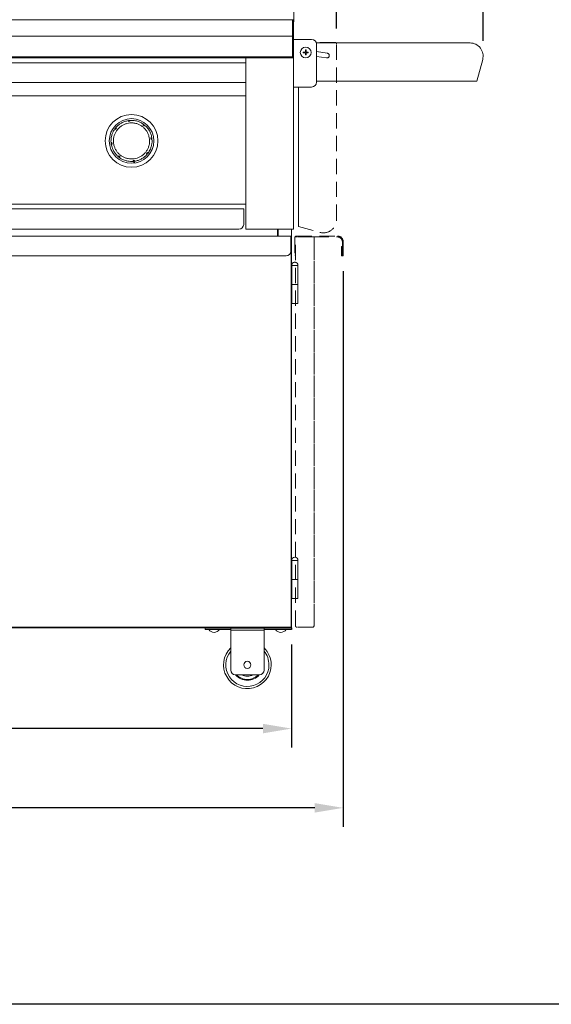
# Model space of a CAD drawing. Units: inches. Extents: x 0 to 170, y 0 to 157.
# Drawn here: x 57 to 85, y 0 to 52 of the extents above; entities that cross this region are included whole.
import ezdxf

# ---------------------------------------------------------------- set-up
doc = ezdxf.new("R2010")
doc.units = ezdxf.units.IN
doc.header["$LTSCALE"] = 16
doc.header["$MEASUREMENT"] = 0
doc.header["$PDSIZE"] = -1
doc.linetypes.add('HIDDEN', pattern=[0.075, 0.05, -0.025])
for name, color, linetype in [('GRILL', 7, 'Continuous'), ('GRILL BORDER', 7, 'Continuous'), ('GRILL_DIMS', 1, 'Continuous'), ('GRILL_HIDDEN', 9, 'HIDDEN')]:
    doc.layers.add(name, color=color, linetype=linetype)
doc.styles.get("Standard").update_dxf_attribs({"font": 'simplex.shx'})
doc.dimstyles.get("Standard").update_dxf_attribs({"dimtxt": 0.18, "dimasz": 0.18, "dimexe": 0.18, "dimexo": 0.0625, "dimgap": 0.09, "dimtad": 0, "dimtih": 1, "dimtoh": 1, "dimdec": 4, "dimzin": 0, "dimdsep": 46, "dimtxsty": 'Standard', "dimcen": 0.09, "dimadec": 0, "dimazin": 0, "dimtfac": 1, "dimtdec": 4, "dimtofl": 0, "dimtmove": 0, "dimatfit": 3, "dimfxl": 0, "dimtolj": 1, "dimtzin": 0, "dimarcsym": 0})

# ---------------------------------------------------------------- blocks, each defined once
blk = doc.blocks.new('*D10')
at = {"layer": 'Defpoints', "color": 0}
for p in [(81.455, 79.951), (19.517, 49.813), (81.455, 49.813)]:
    blk.add_point(p, dxfattribs=at)
at = {"layer": 'GRILL_DIMS', "color": 0, "lineweight": -2}
for p, q in [((19.517, 50.613), (19.517, 80.951)), ((81.455, 50.613), (81.455, 80.951)), ((21.017, 79.951), (47.621, 79.951)), ((79.955, 79.951), (53.351, 79.951))]:
    blk.add_line(p, q, dxfattribs=at)
at = {"layer": 'GRILL_DIMS', "color": 0}
for points in [[(21.017, 80.201), (21.017, 79.701), (19.517, 79.951)], [(79.955, 80.201), (79.955, 79.701), (81.455, 79.951)]]:
    blk.add_solid(points, dxfattribs=at)
at = {"layer": 'GRILL_DIMS', "color": 0, "insert": (50.486, 79.951), "char_height": 1, "attachment_point": 5}
blk.add_mtext('\\A1;61{\\H1.000000x;\\S15/16;}"', dxfattribs=at)
blk = doc.blocks.new('*D12')
at = {"layer": 'Defpoints', "color": 0}
for p in [(29.579, 19.726), (71.392, 19.696), (71.392, 14.484)]:
    blk.add_point(p, dxfattribs=at)
at = {"layer": 'GRILL_DIMS', "color": 0, "lineweight": -2}
for p, q in [((29.579, 18.926), (29.579, 13.484)), ((71.392, 18.896), (71.392, 13.484)), ((31.079, 14.484), (47.621, 14.484)), ((69.892, 14.484), (53.351, 14.484))]:
    blk.add_line(p, q, dxfattribs=at)
at = {"layer": 'GRILL_DIMS', "color": 0}
for points in [[(31.079, 14.734), (31.079, 14.234), (29.579, 14.484)], [(69.892, 14.734), (69.892, 14.234), (71.392, 14.484)]]:
    blk.add_solid(points, dxfattribs=at)
at = {"layer": 'GRILL_DIMS', "color": 0, "insert": (50.486, 14.484), "char_height": 1, "attachment_point": 5}
blk.add_mtext('\\A1;41{\\H1.000000x;\\S13/16;}"', dxfattribs=at)
blk = doc.blocks.new('*D13')
at = {"layer": 'Defpoints', "color": 0}
for p in [(73.755, 76.342), (27.216, 50.454), (73.755, 50.454)]:
    blk.add_point(p, dxfattribs=at)
at = {"layer": 'GRILL_DIMS', "color": 0, "lineweight": -2}
for p, q in [((27.216, 51.254), (27.216, 77.342)), ((73.755, 51.254), (73.755, 77.342)), ((28.716, 76.342), (47.55, 76.342)), ((72.255, 76.342), (53.422, 76.342))]:
    blk.add_line(p, q, dxfattribs=at)
at = {"layer": 'GRILL_DIMS', "color": 0}
for points in [[(28.716, 76.592), (28.716, 76.092), (27.216, 76.342)], [(72.255, 76.592), (72.255, 76.092), (73.755, 76.342)]]:
    blk.add_solid(points, dxfattribs=at)
at = {"layer": 'GRILL_DIMS', "color": 0, "insert": (50.486, 76.342), "char_height": 1, "attachment_point": 5}
blk.add_mtext('\\A1;46{\\H1.000000x;\\S9/16;}"', dxfattribs=at)
blk = doc.blocks.new('*D14')
at = {"layer": 'Defpoints', "color": 0}
for p in [(26.858, 39.312), (74.113, 39.312), (74.113, 10.32)]:
    blk.add_point(p, dxfattribs=at)
at = {"layer": 'GRILL_DIMS', "color": 0, "lineweight": -2}
for p, q in [((26.858, 38.512), (26.858, 9.32)), ((74.113, 38.512), (74.113, 9.32)), ((28.358, 10.32), (47.883, 10.32)), ((72.613, 10.32), (53.089, 10.32))]:
    blk.add_line(p, q, dxfattribs=at)
at = {"layer": 'GRILL_DIMS', "color": 0}
for points in [[(28.358, 10.57), (28.358, 10.07), (26.858, 10.32)], [(72.613, 10.57), (72.613, 10.07), (74.113, 10.32)]]:
    blk.add_solid(points, dxfattribs=at)
at = {"layer": 'GRILL_DIMS', "color": 0, "insert": (50.486, 10.32), "char_height": 1, "attachment_point": 5}
blk.add_mtext('\\A1;47{\\H1.000000x;\\S1/4;}"', dxfattribs=at)

msp = doc.modelspace()

# ---------------------------------------------------------------- linework, layer by layer
at = {"layer": 'GRILL', "lineweight": 15}
for p, q in [((71.51949, 55.05636), (71.51946, 51.60436)), ((71.45051, 51.72371), (29.54451, 51.72371)), ((71.45051, 51.72371), (71.49831, 51.72371)), ((71.45051, 51.72371), (71.45051, 50.85828)), ((71.49831, 50.85765), (71.49831, 51.72371)), ((71.51946, 51.60436), (71.49831, 51.60436)), ((71.45051, 50.85828), (29.54451, 50.85828)), ((71.45051, 50.85828), (71.45051, 49.77619)), ((71.45051, 50.85765), (71.49831, 50.85765)), ((71.45051, 49.78571), (71.45051, 50.85765)), ((71.49831, 49.78571), (71.49831, 50.85765)), ((71.49831, 50.68772), (71.51701, 50.68772)), ((71.51701, 50.68772), (72.45427, 50.68772)), ((72.6962, 50.50072), (80.767, 50.50072)), ((72.70427, 50.43772), (72.70427, 48.43772)), ((71.45051, 49.77619), (29.54451, 49.77619)), ((71.45051, 49.72371), (29.54451, 49.72371)), ((68.99831, 49.72371), (68.99831, 40.72371)), ((71.45051, 49.78571), (71.49831, 49.78571)), ((71.45051, 49.77619), (71.45051, 49.72371)), ((71.45051, 49.7261), (71.49831, 49.7261)), ((71.49831, 49.72371), (71.45051, 49.72371)), ((71.49831, 49.7261), (71.49831, 49.78571)), ((71.49831, 49.72371), (71.49831, 49.7261)), ((71.49831, 40.72371), (71.49831, 49.72371)), ((72.01079, 50.02072), (72.01079, 49.98072)), ((72.16227, 50.1322), (72.12227, 50.1322)), ((72.12227, 49.86924), (72.16227, 49.86924)), ((72.27375, 49.98072), (72.27375, 50.02072)), ((68.96731, 49.45101), (32.02931, 49.45101)), ((81.12734, 48.50072), (81.43135, 49.63528)), ((68.96731, 48.43092), (32.02931, 48.43092)), ((71.51701, 48.18772), (71.49831, 48.18772)), ((72.45427, 48.18772), (71.51701, 48.18772)), ((81.12734, 48.50072), (72.70427, 48.50072)), ((68.96731, 47.73091), (32.02931, 47.73091)), ((62.83757, 46.37556), (62.91502, 46.38479)), ((63.60601, 46.19043), (63.66729, 46.14218)), ((62.16329, 45.96311), (62.21154, 46.0244)), ((61.97816, 45.19467), (61.96894, 45.27213)), ((64.01846, 45.51615), (64.02768, 45.4387)), ((62.39061, 44.5204), (62.32932, 44.56864)), ((63.83332, 44.74772), (63.78508, 44.68643)), ((63.15905, 44.33526), (63.08159, 44.32604)), ((63.11042, 44.28326), (63.11825, 44.21783)), ((63.15002, 44.22163), (63.14219, 44.28706)), ((68.96731, 42.02791), (32.02931, 42.02791)), ((32.13608, 41.79296), (68.88593, 41.78851)), ((68.88583, 40.96701), (68.8859, 41.50251)), ((71.36106, 40.35972), (50.58606, 40.35972)), ((68.63581, 40.71704), (52.08688, 40.71905)), ((68.99831, 40.72371), (69.09611, 40.72371)), ((69.09611, 40.72371), (71.40051, 40.72371)), ((70.66501, 40.35972), (70.66501, 40.72371)), ((70.70481, 40.35972), (70.70481, 40.72371)), ((71.36106, 40.35972), (71.36106, 40.06192)), ((71.39231, 40.72371), (71.39231, 38.81192)), ((71.40051, 40.72371), (71.49831, 40.72371)), ((71.37981, 40.31192), (71.36081, 40.31192)), ((71.36106, 40.06192), (71.36106, 39.56192)), ((71.37981, 40.31192), (71.37981, 19.81192)), ((50.83606, 39.31192), (71.11106, 39.31192)), ((71.37981, 38.81192), (71.38388, 38.81192)), ((71.38388, 38.81192), (71.38388, 37.81192)), ((71.38388, 38.81192), (71.40752, 38.81192)), ((71.40752, 38.81192), (71.73631, 38.81192)), ((71.40752, 38.81192), (71.40752, 37.81192)), ((71.73631, 37.81192), (71.73631, 38.81192)), ((71.37981, 37.81192), (71.38388, 37.81192)), ((71.38388, 37.81192), (71.40752, 37.81192)), ((71.38388, 37.81192), (71.38388, 36.81192)), ((71.40752, 37.81192), (71.73631, 37.81192)), ((71.40752, 37.81192), (71.40752, 36.81192)), ((71.73631, 36.81192), (71.73631, 37.81192)), ((71.37981, 36.81192), (71.38388, 36.81192)), ((71.38388, 36.81192), (71.40752, 36.81192)), ((71.39231, 36.81192), (71.39231, 23.31192)), ((71.40752, 36.81192), (71.73631, 36.81192)), ((71.37981, 23.31192), (71.38388, 23.31192)), ((71.38388, 23.31192), (71.38388, 22.31192)), ((71.38388, 23.31192), (71.40752, 23.31192)), ((71.40752, 23.31192), (71.73631, 23.31192)), ((71.40752, 23.31192), (71.40752, 22.31192)), ((71.73631, 22.31192), (71.73631, 23.31192)), ((71.37981, 22.31192), (71.38388, 22.31192)), ((71.38388, 22.31192), (71.40752, 22.31192)), ((71.38388, 22.31192), (71.38388, 21.31192)), ((71.40752, 22.31192), (71.73631, 22.31192)), ((71.40752, 22.31192), (71.40752, 21.31192)), ((71.73631, 21.31192), (71.73631, 22.31192)), ((71.37981, 21.31192), (71.38388, 21.31192)), ((71.38388, 21.31192), (71.40752, 21.31192)), ((71.39231, 21.31192), (71.39231, 19.76672)), ((71.40752, 21.31192), (71.73631, 21.31192)), ((33.59181, 19.78252), (66.86481, 19.78252)), ((71.37981, 19.81192), (50.56731, 19.81192)), ((66.86481, 19.78252), (66.86481, 19.69622)), ((66.86481, 19.69622), (67.11481, 19.69622)), ((66.86481, 19.69622), (67.05217, 19.69592)), ((67.11481, 19.69622), (67.95481, 19.69622)), ((67.60745, 19.69592), (68.20481, 19.69592)), ((68.20481, 19.69622), (67.95481, 19.69622)), ((68.20481, 19.78252), (68.20481, 19.64622)), ((69.95481, 19.64622), (69.95481, 19.78252)), ((70.20481, 19.69622), (69.95481, 19.69622)), ((69.95481, 19.69592), (70.55217, 19.69592)), ((70.20481, 19.69622), (71.39231, 19.69622)), ((68.20481, 19.64622), (69.95481, 19.64622)), ((68.20481, 17.55927), (68.20481, 19.64622)), ((69.95481, 19.64622), (69.95481, 17.55927)), ((68.45481, 17.30927), (69.70481, 17.30927))]:
    msp.add_line(p, q, dxfattribs=at)
at = {"layer": 'GRILL'}
for p, q in [((66.86481, 19.78252), (71.39231, 19.78252)), ((71.39231, 19.78252), (71.39231, 19.69622))]:
    msp.add_line(p, q, dxfattribs=at)
at = {"layer": 'GRILL', "lineweight": 15, "flags": 128}
msp.add_lwpolyline([(68.88593, 41.78851), (68.88593, 41.78302), (68.88593, 41.76674), (68.88593, 41.74031), (68.88592, 41.70474), (68.88592, 41.6614), (68.88591, 41.61196), (68.88591, 41.55831), (68.8859, 41.50251)], dxfattribs=at)
at = {"layer": 'GRILL', "lineweight": 15}
for centre, radius in [((72.14227, 50.00072), 0.28261), ((62.99831, 45.35541), 1.385), ((62.99831, 45.35541), 1.16996), ((69.07981, 17.83072), 0.1875)]:
    msp.add_circle(centre, radius, dxfattribs=at)
for centre, radius, start, end in [((72.45427, 50.43772), 0.25, 0, 90), ((80.76727, 49.81322), 0.6875, 345, 90.022766), ((72.45427, 48.43772), 0.25, 270, 0), ((62.99831, 45.35541), 1.078, 139.716593, 143.863204), ((62.99831, 45.35541), 1.078, 94.716593, 98.863204), ((62.99831, 45.35541), 1.078, 49.716593, 53.863204), ((62.99831, 45.35541), 1.078, 4.716593, 8.863204), ((62.99831, 45.35541), 1.078, 184.716593, 188.863204), ((62.99831, 45.35541), 1.078, 229.716593, 233.863204), ((62.99831, 45.35541), 1.078, 319.716593, 323.863204), ((62.99831, 45.35541), 1.078, 274.716593, 278.863204), ((63.13413, 44.21973), 0.016, 186.819928, 220.583197), ((63.13413, 44.21973), 0.016, 333.056658, 6.819928), ((68.63583, 40.96704), 0.25, 269.993061, 359.993061), ((71.11106, 39.56192), 0.25, 270, 0), ((71.56731, 38.81188), 0.169, 0.011803, 179.988197), ((71.56731, 23.31188), 0.169, 0.011803, 179.988197), ((67.0542, 19.68922), 0.007, 90, 215.885296), ((67.34033, 19.89623), 0.36017, 215.885296, 268.325341), ((67.31928, 19.89623), 0.36017, 271.674659, 324.114704), ((67.60542, 19.68922), 0.007, 324.114704, 90), ((70.5542, 19.68922), 0.007, 90, 215.885296), ((70.84033, 19.89623), 0.36017, 215.885296, 268.325341), ((70.81928, 19.89623), 0.36017, 271.674659, 324.114704), ((71.10542, 19.68922), 0.007, 324.114704, 90), ((69.07981, 17.83072), 1.25, 134.427004, 0), ((69.07981, 17.83072), 1.25, 0, 45.572996), ((69.07981, 17.83072), 1.13441, 140.473416, 0), ((69.07981, 17.83072), 1.13441, 0, 39.526584), ((68.45481, 17.55927), 0.25, 180, 270), ((69.07981, 17.83072), 0.80941, 220.108734, 319.891266), ((69.07981, 17.83072), 0.7709, 222.564166, 317.435834), ((69.07981, 17.83072), 0.59975, 240.394337, 299.605663), ((69.70481, 17.55927), 0.25, 270, 0)]:
    msp.add_arc(centre, radius, start, end, dxfattribs=at)
for points, knots in [([(72.12227, 50.02072), (72.12226, 50.02072), (72.09543, 50.02072), (72.05718, 50.02072), (72.02147, 50.02072), (72.01079, 50.02072)], [0, 0, 0, 0, 0.00030651, 0.70097551, 1, 1, 1, 1]), ([(72.12227, 49.98072), (72.12226, 49.98072), (72.09543, 49.98072), (72.05718, 49.98072), (72.02147, 49.98072), (72.01079, 49.98072)], [0, 0, 0, 0, 0.00030651, 0.70097551, 1, 1, 1, 1]), ([(72.12227, 50.1322), (72.12227, 50.11247), (72.12227, 50.07637), (72.12227, 50.03808), (72.12227, 50.02072)], [0, 0, 0, 0, 0.54659627, 1, 1, 1, 1]), ([(72.12227, 49.98072), (72.12227, 49.98071), (72.12227, 49.95387), (72.12227, 49.91562), (72.12227, 49.87992), (72.12227, 49.86924)], [0, 0, 0, 0, 0.00031159, 0.70097553, 1, 1, 1, 1]), ([(72.16227, 50.1322), (72.16227, 50.11247), (72.16227, 50.07637), (72.16227, 50.03808), (72.16227, 50.02072)], [0, 0, 0, 0, 0.54659627, 1, 1, 1, 1]), ([(72.27375, 50.02072), (72.25402, 50.02072), (72.21793, 50.02072), (72.17963, 50.02072), (72.16227, 50.02072)], [0, 0, 0, 0, 0.54660012, 1, 1, 1, 1]), ([(72.16227, 49.98072), (72.16227, 49.98071), (72.16227, 49.95387), (72.16227, 49.91562), (72.16227, 49.87992), (72.16227, 49.86924)], [0, 0, 0, 0, 0.00031159, 0.70097553, 1, 1, 1, 1]), ([(72.27375, 49.98072), (72.25402, 49.98072), (72.21793, 49.98072), (72.17963, 49.98072), (72.16227, 49.98072)], [0, 0, 0, 0, 0.54660012, 1, 1, 1, 1]), ([(63.55729, 46.12105), (63.51244, 46.15038), (63.42273, 46.20906), (63.26028, 46.27141), (63.08967, 46.3045), (62.91633, 46.30414), (62.7581, 46.27705), (62.60708, 46.2231), (62.46688, 46.14536), (62.34172, 46.045), (62.23484, 45.92524), (62.15055, 45.7887), (62.0899, 45.64024), (62.0551, 45.48372), (62.04631, 45.32352), (62.06551, 45.16411), (62.11094, 45.01022), (62.18175, 44.86646), (62.27491, 44.73602), (62.38922, 44.62331), (62.52078, 44.53128), (62.66606, 44.46346), (62.82009, 44.42022), (62.97901, 44.40353), (63.08596, 44.41004), (63.19157, 44.42589), (63.29623, 44.45122), (63.44375, 44.51405), (63.57859, 44.60078), (63.6975, 44.70842), (63.79596, 44.83523), (63.87189, 44.97661), (63.92265, 45.12864), (63.94813, 45.28689), (63.94614, 45.44739), (63.91733, 45.60529), (63.86188, 45.75582), (63.78245, 45.89485), (63.68172, 46.02023), (63.59876, 46.08744), (63.55729, 46.12105)], [0, 0, 0, 0, 0.02696881, 0.05394191, 0.0871811, 0.11406804, 0.14095384, 0.16776684, 0.19458208, 0.22145027, 0.24831396, 0.27515493, 0.30200029, 0.32883654, 0.35566913, 0.38254794, 0.40942973, 0.43622413, 0.46301762, 0.48991324, 0.51680787, 0.54360966, 0.57041406, 0.59713772, 0.62385699, 0.62416022, 0.6510121, 0.6778684, 0.7046904, 0.73150875, 0.7583913, 0.78527703, 0.81207535, 0.83887285, 0.86575969, 0.89264569, 0.91945571, 0.9462677, 0.97313609, 1, 1, 1, 1]), ([(62.17595, 46.05241), (62.20912, 46.08855), (62.27611, 46.16152), (62.40251, 46.25857), (62.55227, 46.34224), (62.70101, 46.39602), (62.79681, 46.41392), (62.83221, 46.42054)], [0, 0, 0, 0, 0.19134889, 0.38637401, 0.61950035, 0.85938873, 1, 1, 1, 1]), ([(62.21154, 46.0244), (62.20375, 46.03053), (62.18818, 46.04278), (62.17749, 46.05121), (62.17637, 46.05208), (62.17595, 46.05241)], [0, 0, 0, 0, 0.3834567, 0.76691657, 1, 1, 1, 1]), ([(62.83221, 46.42054), (62.83238, 46.41915), (62.83271, 46.41636), (62.8349, 46.39803), (62.83684, 46.38173), (62.83757, 46.37556)], [0, 0, 0, 0, 0.38327177, 0.76654024, 1, 1, 1, 1]), ([(62.90967, 46.42976), (62.96891, 46.4318), (63.10392, 46.43644), (63.29632, 46.39726), (63.48109, 46.32657), (63.58256, 46.25985), (63.63402, 46.22602)], [0, 0, 0, 0, 0.23113777, 0.52671217, 0.75997231, 1, 1, 1, 1]), ([(62.91502, 46.38479), (62.91385, 46.39462), (62.91151, 46.4143), (62.9099, 46.42782), (62.90973, 46.42923), (62.90967, 46.42976)], [0, 0, 0, 0, 0.38345697, 0.76691929, 1, 1, 1, 1]), ([(63.63402, 46.22602), (63.63315, 46.22492), (63.63142, 46.22271), (63.62, 46.2082), (63.60985, 46.19531), (63.60601, 46.19043)], [0, 0, 0, 0, 0.38327123, 0.76653741, 1, 1, 1, 1]), ([(63.66729, 46.14218), (63.67342, 46.14997), (63.68568, 46.16554), (63.6941, 46.17624), (63.69498, 46.17735), (63.69531, 46.17777)], [0, 0, 0, 0, 0.38345572, 0.766916507, 1, 1, 1, 1]), ([(63.69531, 46.17777), (63.73014, 46.14589), (63.80041, 46.08158), (63.89612, 45.959), (63.98037, 45.8118), (64.03711, 45.66009), (64.05601, 45.56061), (64.06344, 45.52151)], [0, 0, 0, 0, 0.18418336, 0.37163619, 0.60475836, 0.84464188, 1, 1, 1, 1]), ([(61.92396, 45.26677), (61.92278, 45.28426), (61.91761, 45.36129), (61.92503, 45.50056), (61.96414, 45.67582), (62.03018, 45.84319), (62.09491, 45.94138), (62.1277, 45.99113)], [0, 0, 0, 0, 0.06848602, 0.30164449, 0.54156394, 0.76770703, 1, 1, 1, 1]), ([(62.1277, 45.99113), (62.12881, 45.99026), (62.13101, 45.98852), (62.14552, 45.9771), (62.15841, 45.96695), (62.16329, 45.96311)], [0, 0, 0, 0, 0.38327268, 0.766541, 1, 1, 1, 1]), ([(64.06344, 45.52151), (64.06204, 45.52134), (64.05926, 45.52101), (64.04092, 45.51883), (64.02463, 45.51689), (64.01846, 45.51615)], [0, 0, 0, 0, 0.38327081, 0.76653977, 1, 1, 1, 1]), ([(61.96894, 45.27213), (61.9591, 45.27096), (61.93942, 45.26861), (61.9259, 45.267), (61.92449, 45.26684), (61.92396, 45.26677)], [0, 0, 0, 0, 0.383454206, 0.766916308, 1, 1, 1, 1]), ([(61.93318, 45.18932), (61.93457, 45.18949), (61.93736, 45.18982), (61.95569, 45.192), (61.97199, 45.19394), (61.97816, 45.19467)], [0, 0, 0, 0, 0.38327515, 0.76654064, 1, 1, 1, 1]), ([(62.30131, 44.53305), (62.25927, 44.57213), (62.17342, 44.65193), (62.07014, 44.79855), (61.97975, 44.97696), (61.94986, 45.11326), (61.93318, 45.18932)], [0, 0, 0, 0, 0.22377331, 0.45699549, 0.69698151, 1, 1, 1, 1]), ([(64.07266, 45.44405), (64.07476, 45.3886), (64.07914, 45.27337), (64.04976, 45.09839), (63.98794, 44.90617), (63.91183, 44.78694), (63.86891, 44.7197)], [0, 0, 0, 0, 0.21641408, 0.44964689, 0.68964287, 1, 1, 1, 1]), ([(64.02768, 45.4387), (64.03752, 45.43987), (64.0572, 45.44221), (64.07072, 45.44382), (64.07213, 45.44399), (64.07266, 45.44405)], [0, 0, 0, 0, 0.38345523, 0.76691835, 1, 1, 1, 1]), ([(62.32932, 44.56864), (62.3232, 44.56086), (62.31094, 44.54529), (62.30252, 44.53459), (62.30164, 44.53348), (62.30131, 44.53305)], [0, 0, 0, 0, 0.38345169, 0.76691296, 1, 1, 1, 1]), ([(62.3626, 44.48481), (62.36346, 44.48591), (62.3652, 44.48811), (62.37662, 44.50262), (62.38677, 44.51552), (62.39061, 44.5204)], [0, 0, 0, 0, 0.38327099, 0.76654044, 1, 1, 1, 1]), ([(63.08695, 44.28106), (63.03886, 44.27897), (62.94179, 44.27475), (62.78561, 44.29462), (62.62125, 44.34024), (62.47595, 44.4074), (62.3939, 44.46343), (62.3626, 44.48481)], [0, 0, 0, 0, 0.18776883, 0.3790065, 0.61213132, 0.85201868, 1, 1, 1, 1]), ([(63.82067, 44.65841), (63.81039, 44.64662), (63.76091, 44.58984), (63.65913, 44.49731), (63.50728, 44.39977), (63.34076, 44.32665), (63.22373, 44.30252), (63.1644, 44.29029)], [0, 0, 0, 0, 0.06111739, 0.29427795, 0.53420082, 0.76387439, 1, 1, 1, 1]), ([(63.78508, 44.68643), (63.79286, 44.6803), (63.80843, 44.66804), (63.81913, 44.65962), (63.82025, 44.65874), (63.82067, 44.65841)], [0, 0, 0, 0, 0.38345501, 0.76691383, 1, 1, 1, 1]), ([(63.86891, 44.7197), (63.86781, 44.72057), (63.86561, 44.7223), (63.8511, 44.73372), (63.83821, 44.74387), (63.83332, 44.74772)], [0, 0, 0, 0, 0.38327128, 0.76653834, 1, 1, 1, 1]), ([(63.08159, 44.32604), (63.08277, 44.3162), (63.08511, 44.29652), (63.08672, 44.283), (63.08689, 44.2816), (63.08695, 44.28106)], [0, 0, 0, 0, 0.38345408, 0.76691682, 1, 1, 1, 1]), ([(63.12198, 44.20932), (63.12318, 44.20817), (63.12558, 44.20589), (63.13044, 44.20412), (63.13579, 44.20379), (63.14118, 44.20527), (63.1457, 44.20825), (63.14755, 44.21115), (63.1484, 44.21248)], [0, 0, 0, 0, 0.1587904, 0.31704709, 0.49050168, 0.66971282, 0.84921128, 1, 1, 1, 1]), ([(63.1644, 44.29029), (63.16424, 44.29168), (63.16391, 44.29446), (63.16172, 44.3128), (63.15978, 44.32909), (63.15905, 44.33526)], [0, 0, 0, 0, 0.38327381, 0.76654182, 1, 1, 1, 1])]:
    msp.add_open_spline(points, degree=3, knots=knots, dxfattribs=at)
at = {"layer": 'GRILL BORDER', "color": 7}
msp.add_line((170.06578, 0), (0, 0), dxfattribs=at)
at = {"layer": 'GRILL_HIDDEN', "color": 7, "linetype": 'HIDDEN', "lineweight": 15}
for p, q in [((73.68359, 50.52582), (72.68824, 50.52582)), ((73.75549, 41.21444), (73.75549, 50.45392)), ((73.27353, 49.96201), (72.70427, 50.04505)), ((73.27351, 49.96201), (72.70427, 50.04505)), ((72.70427, 49.79241), (73.23744, 49.71463)), ((71.75547, 40.85325), (71.75547, 48.18772)), ((71.75549, 48.18772), (71.75549, 40.85518)), ((71.75549, 40.96989), (71.75549, 48.18772)), ((71.66325, 40.35972), (73.81545, 40.35972)), ((71.75547, 40.85325), (72.89005, 40.54924)), ((73.81547, 40.35972), (73.81545, 40.35972)), ((71.56545, 40.26192), (71.56545, 39.35972)), ((71.60545, 19.89089), (71.60545, 40.31192)), ((71.60545, 40.31192), (71.67735, 40.31192)), ((72.50655, 40.31192), (71.67735, 40.31192)), ((72.55497, 40.31192), (72.50655, 40.31192)), ((72.55497, 40.31192), (73.81545, 40.31192)), ((72.57845, 40.24002), (72.57845, 40.31192)), ((72.57845, 40.24163), (72.57847, 40.24002)), ((72.57845, 19.88382), (72.57845, 40.24002)), ((72.57847, 40.31192), (72.57847, 40.24002)), ((72.57847, 40.24002), (72.57847, 19.88382)), ((74.06545, 40.06192), (74.06545, 39.56192)), ((74.11325, 40.06192), (74.11325, 39.56192)), ((74.11327, 40.06192), (74.11327, 39.56192)), ((71.60545, 39.35972), (71.56545, 39.35972)), ((74.01371, 39.81192), (74.01371, 39.36169)), ((74.06151, 39.81192), (74.01371, 39.81192)), ((74.06151, 39.81192), (74.06151, 39.36169)), ((74.06153, 39.81192), (74.06151, 39.81192)), ((74.06153, 39.36169), (74.06153, 39.81192)), ((74.06348, 39.31192), (74.0635, 39.31192)), ((74.06545, 39.36169), (74.06545, 39.56192)), ((74.11325, 39.31192), (74.06545, 39.31192)), ((74.11325, 39.56192), (74.11325, 39.31192)), ((74.11325, 39.37442), (74.11325, 39.31192)), ((74.11325, 39.36169), (74.11325, 39.37442)), ((74.11327, 39.36169), (74.11325, 39.36037)), ((74.11325, 39.31192), (74.11327, 39.31192)), ((74.11327, 39.31192), (74.11327, 39.56192)), ((74.11327, 39.31192), (74.11327, 39.37442)), ((74.11327, 39.37442), (74.11327, 39.36169)), ((74.11327, 39.31192), (74.11327, 39.31192)), ((71.60545, 20.49942), (71.60545, 19.88382)), ((72.50655, 19.81192), (71.67735, 19.81192)), ((72.50657, 19.81192), (72.50655, 19.81192))]:
    msp.add_line(p, q, dxfattribs=at)
for centre, radius, start, end in [((73.68359, 50.45392), 0.0719, 0.0004, 90), ((73.25549, 49.83832), 0.125, 261.7, 81.7), ((73.25547, 49.83832), 0.125, 270, 81.7), ((73.25547, 49.83832), 0.125, 270, 81.7), ((73.25549, 49.83832), 0.125, 270, 81.7), ((73.06799, 41.21332), 0.6875, 255, 0.093809), ((71.66325, 40.26192), 0.0978, 120.746957, 179.9996), ((71.66325, 40.26192), 0.0978, 90, 120.746957), ((73.81545, 40.06192), 0.2978, 0.0004, 90), ((73.81547, 40.06192), 0.2978, 0.0004, 90), ((73.81545, 40.06192), 0.25, 0.0004, 90), ((74.06348, 39.36169), 0.04977, 179.9996, 270), ((74.06348, 39.36169), 0.00197, 179.9996, 0.0004), ((74.0635, 39.36169), 0.00197, 179.9996, 270), ((71.56731, 38.81188), 0.169, 76.950333, 179.988197), ((71.67735, 19.88382), 0.0719, 180, 269.999975), ((72.50655, 19.88382), 0.0719, 269.99998, 360), ((72.50657, 19.88382), 0.0719, 270.00002, 0)]:
    msp.add_arc(centre, radius, start, end, dxfattribs=at)

# ---------------------------------------------------------------- dimensions: what is measured, and where the dimension line sits
at = {"layer": 'GRILL_DIMS'}
for base, p1, p2, picture, middle in [((81.45477, 79.95144), (19.51685, 49.81322), (81.45477, 49.81322), '*D10', (50.48581, 79.95144)), ((73.75549, 76.34221), (27.21613, 50.45392), (73.75549, 50.45392), '*D13', (50.48581, 76.34221))]:
    dim = msp.add_linear_dim(base=base, p1=p1, p2=p2, dimstyle='Standard', override={"dimtxt": 1, "dimasz": 1.5, "dimexe": 1, "dimexo": 0.8, "dimgap": 0.96, "dimzin": 4, "dimlunit": 5, "dimpost": '"', "dimcen": 1, "dimtzin": 1}, dxfattribs=at)
    dim.commit()
    dim.dimension.update_dxf_attribs({"geometry": picture, "text_midpoint": middle, "dimtype": 160})
for base, p1, p2, picture, middle in [((74.11327, 10.32044), (26.85835, 39.31192), (74.11327, 39.31192), '*D14', (50.48581, 10.32044)), ((71.39231, 14.48428), (29.57931, 19.72612), (71.39231, 19.69622), '*D12', (50.48581, 14.48428))]:
    dim = msp.add_linear_dim(base=base, p1=p1, p2=p2, dimstyle='Standard', override={"dimtxt": 1, "dimasz": 1.5, "dimexe": 1, "dimexo": 0.8, "dimgap": 0.96, "dimzin": 4, "dimlunit": 5, "dimpost": '"', "dimcen": 1, "dimtzin": 1}, dxfattribs=at)
    dim.commit()
    dim.dimension.update_dxf_attribs({"geometry": picture, "text_midpoint": middle})

doc.saveas('drawing.dxf')
